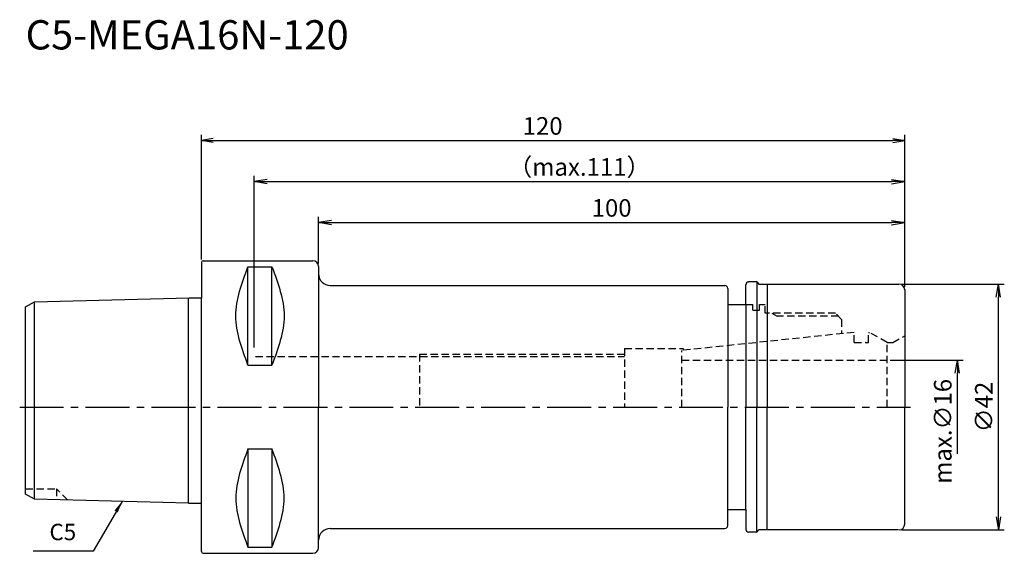
# Model space of a CAD drawing. Extents: x -31 to 137, y -25 to 66.
import ezdxf
from ezdxf.enums import TextEntityAlignment as Align

# ---------------------------------------------------------------- set-up
doc = ezdxf.new("R2010")
doc.units = 0
doc.header["$LTSCALE"] = 10
doc.header["$PDMODE"] = 35
doc.header["$PDSIZE"] = -5
doc.linetypes.add('CENTER2', pattern=[1.125, 0.75, -0.125, 0.125, -0.125])
doc.linetypes.add('HIDDEN2', pattern=[0.1875, 0.125, -0.0625])
doc.layers.get('0').update_dxf_attribs({"linetype": 'CONTINUOUS'})
doc.layers.get('DEFPOINTS').update_dxf_attribs({"linetype": 'CONTINUOUS'})
for name, color, linetype in [('240', 4, 'CONTINUOUS'), ('241', 211, 'CONTINUOUS'), ('242', 3, 'CONTINUOUS'), ('245', 2, 'CENTER2'), ('250', 3, 'CONTINUOUS'), ('251', 40, 'CONTINUOUS')]:
    doc.layers.add(name, color=color, linetype=linetype)
doc.styles.get("Standard").update_dxf_attribs({"font": 'romans.shx', "bigfont": 'BIGFONT.SHX'})
doc.styles.add('YOKO', font='romans.shx', dxfattribs={"bigfont": 'extfont.shx'})
doc.dimstyles.new('BIGT$0', dxfattribs={"dimtxt": 3, "dimasz": 2.23, "dimexe": 1, "dimexo": 0.5, "dimgap": 1, "dimtad": 3, "dimdec": 3, "dimtxsty": 'STANDARD', "dimblk": 'OPEN', "dimcen": 0, "dimclrd": 3, "dimclre": 3, "dimclrt": 40, "dimazin": 3, "dimtp": 0.1, "dimtm": 0.1, "dimtfac": 0.71, "dimtdec": 3, "dimtmove": 0, "dimatfit": 3, "dimtolj": 1})
doc.dimstyles.new('BIGT$7', dxfattribs={"dimtxt": 5, "dimasz": 2.5, "dimexe": 1, "dimexo": 0.5, "dimgap": 1.5, "dimtad": 3, "dimdec": 3, "dimtxsty": 'STANDARD', "dimblk": 'OPEN', "dimcen": 0, "dimclrd": 3, "dimclre": 3, "dimclrt": 40, "dimazin": 3, "dimtp": 0.1, "dimtm": 0.1, "dimtfac": 0.71, "dimtdec": 3, "dimtmove": 0, "dimatfit": 3, "dimtolj": 1})

# ---------------------------------------------------------------- blocks, each defined once
blk = doc.blocks.new('_OPEN')
at = {"color": 0, "linetype": 'BYBLOCK'}
for p, q in [((-1, 0.167), (0, 0)), ((-1, -0.167), (0, 0)), ((0, 0), (-1, 0))]:
    blk.add_line(p, q, dxfattribs=at)
blk = doc.blocks.new('*D4')
at = {"layer": '250', "color": 3, "linetype": 'CONTINUOUS'}
for p, q in [((9, 10.15), (9, 39.5)), ((120, 20.5), (120, 39.5)), ((11.23, 38.5), (117.77, 38.5))]:
    blk.add_line(p, q, dxfattribs=at)
at = {"layer": 'DEFPOINTS', "color": 0, "linetype": 'CONTINUOUS'}
for p in [(120, 38.5), (120, 20), (9, 9.65)]:
    blk.add_point(p, dxfattribs=at)
at = {"layer": '250', "color": 3, "linetype": 'CONTINUOUS', "xscale": 2.23, "yscale": 2.23, "zscale": 2.23, "rotation": 180}
blk.add_blockref('_OPEN', (9, 38.5), dxfattribs=at)
at = {"layer": '250', "color": 3, "linetype": 'CONTINUOUS', "xscale": 2.23, "yscale": 2.23, "zscale": 2.23}
blk.add_blockref('_OPEN', (120, 38.5), dxfattribs=at)
at = {"layer": '250', "color": 40, "linetype": 'CONTINUOUS', "insert": (64.5, 41), "char_height": 3, "attachment_point": 5}
blk.add_mtext('\\A1;（max.111）', dxfattribs=at)
blk = doc.blocks.new('*D5')
at = {"layer": '250', "color": 3, "linetype": 'CONTINUOUS'}
for p, q in [((20, 24.49), (20, 32.5)), ((120, 20.5), (120, 32.5)), ((22.23, 31.5), (117.77, 31.5))]:
    blk.add_line(p, q, dxfattribs=at)
at = {"layer": 'DEFPOINTS', "color": 0, "linetype": 'CONTINUOUS'}
for p in [(120, 31.5), (20, 23.99), (120, 20)]:
    blk.add_point(p, dxfattribs=at)
at = {"layer": '250', "color": 3, "linetype": 'CONTINUOUS', "xscale": 2.23, "yscale": 2.23, "zscale": 2.23, "rotation": 180}
blk.add_blockref('_OPEN', (20, 31.5), dxfattribs=at)
at = {"layer": '250', "color": 3, "linetype": 'CONTINUOUS', "xscale": 2.23, "yscale": 2.23, "zscale": 2.23}
blk.add_blockref('_OPEN', (120, 31.5), dxfattribs=at)
at = {"layer": '250', "color": 40, "linetype": 'CONTINUOUS', "insert": (70, 34), "char_height": 3, "attachment_point": 5}
blk.add_mtext('\\A1;100', dxfattribs=at)
blk = doc.blocks.new('*D6')
at = {"layer": '250', "color": 3, "linetype": 'CONTINUOUS'}
for p, q in [((0, 25.19), (0, 46.5)), ((2, 45.5), (118, 45.5)), ((120, 20.5), (120, 46.5))]:
    blk.add_line(p, q, dxfattribs=at)
at = {"layer": 'DEFPOINTS', "color": 0, "linetype": 'CONTINUOUS'}
for p in [(120, 45.5), (0, 24.69), (120, 20)]:
    blk.add_point(p, dxfattribs=at)
at = {"layer": '250', "color": 3, "linetype": 'CONTINUOUS', "xscale": 2, "yscale": 2, "zscale": 2, "rotation": 180}
blk.add_blockref('_OPEN', (0, 45.5), dxfattribs=at)
at = {"layer": '250', "color": 3, "linetype": 'CONTINUOUS', "xscale": 2, "yscale": 2, "zscale": 2}
blk.add_blockref('_OPEN', (120, 45.5), dxfattribs=at)
at = {"layer": '250', "color": 40, "linetype": 'CONTINUOUS', "insert": (58.23, 48), "char_height": 3, "attachment_point": 5}
blk.add_mtext('\\A1;120', dxfattribs=at)
blk = doc.blocks.new('*D12')
at = {"layer": '250', "color": 3, "linetype": 'CONTINUOUS'}
for p, q in [((119.5, 21), (137, 21)), ((136, -18.77), (136, 18.77)), ((119.5, -21), (137, -21))]:
    blk.add_line(p, q, dxfattribs=at)
at = {"layer": 'DEFPOINTS', "color": 0, "linetype": 'CONTINUOUS'}
for p in [(119, 21), (136, 21), (119, -21)]:
    blk.add_point(p, dxfattribs=at)
at = {"layer": '250', "color": 3, "linetype": 'CONTINUOUS', "xscale": 2.23, "yscale": 2.23, "zscale": 2.23}
for p, rotation in [((136, 21), 90), ((136, -21), 270)]:
    blk.add_blockref('_OPEN', p, dxfattribs=dict(at, rotation=rotation))
at = {"layer": '250', "color": 40, "linetype": 'CONTINUOUS', "insert": (133.5, 0), "char_height": 3, "attachment_point": 5, "rotation": 90}
blk.add_mtext('\\A1;{\\H3;∅}42', dxfattribs=at)
blk = doc.blocks.new('*D13')
at = {"layer": '250', "color": 3, "linetype": 'CONTINUOUS'}
for p, q in [((117.5, 8), (130, 8)), ((129, -8), (129, 5.77))]:
    blk.add_line(p, q, dxfattribs=at)
at = {"layer": 'DEFPOINTS', "color": 0, "linetype": 'CONTINUOUS'}
for p in [(117, 8), (129, 8), (117, -8)]:
    blk.add_point(p, dxfattribs=at)
at = {"layer": '250', "color": 3, "linetype": 'CONTINUOUS', "xscale": 2.23, "yscale": 2.23, "zscale": 2.23, "rotation": 90}
blk.add_blockref('_OPEN', (129, 8), dxfattribs=at)
at = {"layer": '250', "color": 40, "linetype": 'CONTINUOUS', "insert": (126.5, -4.16), "char_height": 3, "attachment_point": 5, "rotation": 90}
blk.add_mtext('\\A1;max.{\\H3;∅}16', dxfattribs=at)
blk = doc.blocks.new('_NONE')
blk = doc.blocks.new('1')
at = {"layer": '240', "linetype": 'CONTINUOUS'}
for p, q in [((0, 24.69), (0, 18.64)), ((0.3, 24.99), (19, 24.99)), ((22, 20.75), (89.32, 20.75)), ((89.82, 20.25), (89.82, 17.5)), ((92.9, 17.5), (92.9, 20.85)), ((94.77, 21.35), (93.36, 21.35)), ((94.77, 21.35), (95.12, 21)), ((95.12, 21), (119, 21)), ((-28.5, 17.98), (-2.09, 18.64)), ((120, 20), (120, 0)), ((-30, 17.12), (-28.5, 17.98)), ((-30, 0), (-30, 17.12)), ((89.82, 17.5), (92.9, 17.5)), ((-30, -14.88), (-30, 0)), ((120, -20), (120, 0)), ((-28.5, -15.74), (-30, -14.88)), ((-2.2, -16.4), (-28.5, -15.74)), ((0, -24.69), (0, -16.4)), ((89.82, -20.25), (89.82, -17.5)), ((89.82, -17.5), (92.9, -17.5)), ((92.9, -17.5), (92.9, -20.85)), ((22, -20.75), (89.32, -20.75)), ((94.77, -21.35), (93.36, -21.35)), ((94.77, -21.35), (95.12, -21)), ((118.94, -21), (95.12, -21)), ((0.3, -24.99), (19, -24.99))]:
    blk.add_line(p, q, dxfattribs=at)
at = {"layer": '240'}
for p, q in [((20, 23.99), (20, 22.75)), ((-2.09, 18.64), (0, 18.64)), ((-2.2, -16.4), (0, -16.4)), ((20, -23.99), (20, -22.75))]:
    blk.add_line(p, q, dxfattribs=at)
at = {"layer": '240', "linetype": 'CONTINUOUS'}
for centre, radius, start, end in [((0.3, 24.69), 0.3, 90, 180), ((22, 22.75), 2, 180, 270), ((89.32, 20.25), 0.5, 0, 90), ((93.4, 20.85), 0.5, 94.8502, 180), ((119, 20), 1, 0, 90), ((119, -20), 1, 273.6879, 0), ((22, -22.75), 2, 90, 180), ((89.32, -20.25), 0.5, 270, 0), ((93.4, -20.85), 0.5, 180, 265.1498), ((0.3, -24.69), 0.3, 180, 270), ((19, -23.99), 1, 270, 0)]:
    blk.add_arc(centre, radius, start, end, dxfattribs=at)
at = {"layer": '240'}
blk.add_arc((19, 23.99), 1, 0, 90, dxfattribs=at)
at = {"layer": '241', "linetype": 'CONTINUOUS'}
for p, q in [((7.95, 7.17), (7.95, 23.94)), ((7.95, 23.94), (12.05, 23.94)), ((12.05, 7.17), (12.05, 23.94)), ((94.77, 21.35), (94.77, 0)), ((96.55, 21), (96.55, 0)), ((82.22, 10), (82.22, 9.68)), ((7.95, 7.17), (12.05, 7.17)), ((94.77, -21.35), (94.77, 0)), ((96.55, -21), (96.55, 0)), ((7.95, -7.17), (7.95, -23.94)), ((7.95, -7.17), (12.05, -7.17)), ((12.05, -7.17), (12.05, -23.94)), ((7.95, -23.94), (12.05, -23.94))]:
    blk.add_line(p, q, dxfattribs=at)
at = {"layer": '241'}
for p, q in [((20, 22.75), (20, 0)), ((-2.2, 0), (-2.2, 18.64)), ((0, 0), (0, 18.64)), ((-28.5, 0), (-28.5, 17.98)), ((89.82, 17.5), (89.82, 0)), ((92.9, 17.5), (92.9, 0)), ((-28.5, -15.74), (-28.5, 0)), ((-2.2, -16.4), (-2.2, 0)), ((0, -16.4), (0, 0)), ((20, -22.75), (20, 0)), ((89.82, -17.5), (89.82, 0)), ((92.9, -17.5), (92.9, 0))]:
    blk.add_line(p, q, dxfattribs=at)
at = {"layer": '241', "linetype": 'HIDDEN2'}
for p, q in [((92.9, 17.5), (94.12, 17.5)), ((94.12, 16.55), (94.12, 17.5)), ((95.22, 16.55), (95.22, 17.5)), ((95.22, 17.5), (96.22, 17.5)), ((96.22, 16), (96.22, 17.5)), ((94.12, 16.55), (95.22, 16.55)), ((108.19, 16), (96.22, 16)), ((109.22, 14.96), (108.19, 16)), ((109.22, 14.96), (109.22, 12.52)), ((111.4, 12.75), (82, 9.66)), ((111.4, 11), (111.4, 12.75)), ((113.8, 11), (113.8, 12.75)), ((113.8, 12.75), (114, 12.75)), ((117, 11.02), (114, 12.75)), ((118, 11.02), (120, 12.17)), ((111.4, 11), (113.8, 11)), ((117, 0), (117, 11.02)), ((117, 11.02), (118, 11.02)), ((9.22, 8.65), (72.22, 8.65)), ((72.22, 10), (82.22, 10)), ((72.22, 10), (72.22, 0)), ((82, 0), (82, 9.66)), ((82, 8), (117, 8))]:
    blk.add_line(p, q, dxfattribs=at)
at = {"layer": '241', "linetype": 'CONTINUOUS'}
for points in [[(7.95, 7.17), (6.91, 9.97), (4.82, 15.56), (6.91, 21.14), (7.95, 23.94)], [(12.05, 23.94), (13.08, 21.14), (15.14, 15.56), (13.08, 9.97), (12.05, 7.17)], [(7.95, -7.17), (6.91, -9.97), (4.82, -15.56), (6.91, -21.14), (7.95, -23.94)], [(12.05, -23.94), (13.08, -21.14), (15.14, -15.56), (13.08, -9.97), (12.05, -7.17)]]:
    blk.add_open_spline(points, degree=3, dxfattribs=at)
at = {"layer": '242', "linetype": 'HIDDEN2'}
for p, q in [((97.36, 16), (98.22, 15.5)), ((108.69, 15.5), (98.22, 15.5)), ((37.22, 9), (72.22, 9)), ((37.22, 9), (37.22, 0)), ((-30, -14), (-24.7, -14)), ((-24.7, -14), (-24.7, -15.84)), ((-22.82, -15.88), (-24.7, -14))]:
    blk.add_line(p, q, dxfattribs=at)
at = {"layer": '245', "linetype": 'CENTER2'}
blk.add_line((-31, 0), (121, 0), dxfattribs=at)

msp = doc.modelspace()

# ---------------------------------------------------------------- linework, layer by layer
at = {"layer": '250', "linetype": 'CONTINUOUS'}
msp.add_line((-18.4533, -24.6229), (-28.72, -24.6229), dxfattribs=at)

# ---------------------------------------------------------------- block references
at = {"layer": '245'}
msp.add_blockref('1', (0, 0), dxfattribs=at)

# ---------------------------------------------------------------- texts
at = {"layer": '241', "style": 'YOKO'}
msp.add_text('C5-MEGA16N-120', height=5, dxfattribs=at).set_placement((-30, 59.5), align=Align.BOTTOM_LEFT)
at = {"layer": '251', "linetype": 'CONTINUOUS', "insert": (-25.92, -23.6229), "char_height": 2.8, "attachment_point": 7, "style": 'YOKO'}
msp.add_mtext('C5', dxfattribs=at)

# ---------------------------------------------------------------- dimensions: what is measured, and where the dimension line sits
at = {"layer": '250', "linetype": 'CONTINUOUS'}
dim = msp.add_linear_dim(base=(120, 45.5), p1=(0, 24.69), p2=(120, 20), dimstyle='BIGT$0', override={"dimasz": 2}, dxfattribs=at)
dim.commit()
dim.dimension.update_dxf_attribs({"geometry": '*D6', "text_midpoint": (58.2271, 45.5), "dimtype": 160})
dim = msp.add_linear_dim(base=(120, 38.5), p1=(9, 9.65), p2=(120, 20), text='（max.<>）', dimstyle='BIGT$0', dxfattribs=at)
dim.commit()
dim.dimension.update_dxf_attribs({"geometry": '*D4', "text_midpoint": (64.5, 41)})
dim = msp.add_linear_dim(base=(120, 31.5), p1=(20, 23.99), p2=(120, 20), dimstyle='BIGT$0', dxfattribs=at)
dim.commit()
dim.dimension.update_dxf_attribs({"geometry": '*D5', "text_midpoint": (70, 34)})
dim = msp.add_linear_dim(base=(136, 21), p1=(119, -21.0002), p2=(119, 21), angle=90, text='{\\H3;∅}<>', dimstyle='BIGT$0', dxfattribs=at)
dim.commit()
dim.dimension.update_dxf_attribs({"geometry": '*D12', "text_midpoint": (136, 0), "dimtype": 160})
dim = msp.add_linear_dim(base=(129, 8), p1=(117.0035, -8), p2=(117.0035, 8), angle=90, text='max.{\\H3;∅}<>', dimstyle='BIGT$0', override={"dimblk1": 'NONE', "dimblk2": 'OPEN', "dimsah": 1, "dimse1": 1}, dxfattribs=at)
dim.commit()
dim.dimension.update_dxf_attribs({"geometry": '*D13', "text_midpoint": (129, -4.1612), "dimtype": 160})

# ---------------------------------------------------------------- leaders
msp.add_leader([(-13.5421, -16.1164), (-18.4533, -24.6229)], dimstyle='BIGT$7', override={"dimasz": 2}, dxfattribs=at)

doc.saveas('drawing.dxf')
